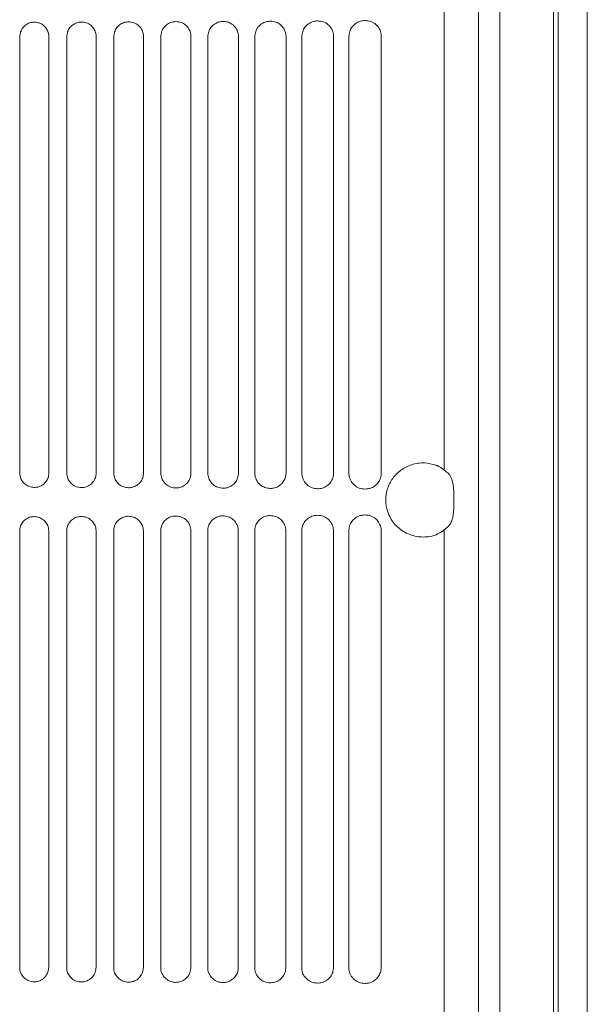
# Model space of a CAD drawing. Units: millimetres. Extents: x 0 to 18018, y -3193 to 6717.
# Drawn here: x 15578 to 15619, y 1938 to 2011 of the extents above; entities that cross this region are included whole.
import ezdxf

# ---------------------------------------------------------------- set-up
doc = ezdxf.new("R2010")
doc.units = ezdxf.units.MM
doc.layers.add('Flowair', color=1, linetype='Continuous')

# ---------------------------------------------------------------- blocks, each defined once
blk = doc.blocks.new('elisduow200')
at = {"layer": 'Flowair', "linetype": 'Continuous', "lineweight": 15}
for p, q in [((16663.34, 2126.038), (16663.34, 1136.039)), ((16663.347, 2126.038), (16663.347, 1136.039)), ((16667.306, 2126.038), (16667.306, 1136.039)), ((16667.649, 2126.038), (16667.649, 1136.039)), ((16669.801, 1136.039), (16669.801, 2126.038)), ((16661.764, 2089.038), (16661.764, 1173.039)), ((16659.243, 1977.277), (16659.243, 2088.286)), ((16627.904, 2009.3), (16627.904, 1977.068)), ((16627.904, 2009.3), (16627.905, 2009.3)), ((16627.905, 2009.3), (16627.905, 1977.068)), ((16630.045, 2009.305), (16630.045, 1977.073)), ((16631.375, 2009.3), (16631.375, 1977.068)), ((16631.375, 2009.3), (16631.375, 2009.3)), ((16631.375, 2009.3), (16631.375, 1977.068)), ((16633.539, 2009.305), (16633.539, 1977.073)), ((16634.845, 2009.3), (16634.845, 1977.068)), ((16634.845, 2009.3), (16634.845, 2009.3)), ((16634.845, 2009.3), (16634.845, 1977.068)), ((16637.037, 2009.305), (16637.037, 1977.073)), ((16638.316, 2009.3), (16638.316, 1977.068)), ((16638.316, 2009.3), (16638.316, 2009.3)), ((16638.316, 2009.3), (16638.316, 1977.068)), ((16640.539, 2009.305), (16640.539, 1977.073)), ((16641.786, 2009.3), (16641.786, 1977.068)), ((16641.786, 2009.3), (16641.786, 2009.3)), ((16641.786, 2009.3), (16641.786, 1977.068)), ((16644.046, 2009.305), (16644.046, 1977.073)), ((16645.257, 2009.3), (16645.257, 1977.068)), ((16645.257, 2009.3), (16645.257, 2009.3)), ((16645.257, 2009.3), (16645.257, 1977.068)), ((16647.557, 2009.305), (16647.557, 1977.073)), ((16648.727, 2009.3), (16648.727, 1977.068)), ((16648.727, 2009.3), (16648.727, 2009.3)), ((16651.073, 2009.305), (16651.073, 1977.073)), ((16652.198, 2009.3), (16652.198, 1977.068)), ((16652.198, 2009.3), (16652.198, 2009.3)), ((16654.594, 2009.305), (16654.594, 1977.073)), ((16627.904, 1977.068), (16627.905, 1977.068)), ((16631.375, 1977.068), (16631.375, 1977.068)), ((16634.845, 1977.068), (16634.845, 1977.068)), ((16638.316, 1977.068), (16638.316, 1977.068)), ((16641.786, 1977.068), (16641.786, 1977.068)), ((16645.257, 1977.068), (16645.257, 1977.068)), ((16648.727, 1977.068), (16648.727, 1977.068)), ((16652.198, 1977.068), (16652.198, 1977.068)), ((16659.913, 1976.067), (16659.938, 1975.554)), ((16659.938, 1975.554), (16659.938, 1974.609)), ((16659.938, 1974.609), (16659.913, 1974.097)), ((16627.893, 1972.79), (16627.893, 1940.558)), ((16627.893, 1972.79), (16627.893, 1972.79)), ((16627.893, 1972.79), (16627.893, 1940.558)), ((16630.033, 1972.795), (16630.033, 1940.562)), ((16631.363, 1972.79), (16631.363, 1940.558)), ((16631.363, 1972.79), (16631.363, 1972.79)), ((16631.363, 1972.79), (16631.363, 1940.558)), ((16633.527, 1972.795), (16633.527, 1940.562)), ((16634.834, 1972.79), (16634.834, 1940.558)), ((16634.834, 1972.79), (16634.834, 1972.79)), ((16634.834, 1972.79), (16634.834, 1940.558)), ((16637.025, 1972.795), (16637.025, 1940.562)), ((16638.304, 1972.79), (16638.304, 1940.558)), ((16638.304, 1972.79), (16638.304, 1972.79)), ((16638.304, 1972.79), (16638.304, 1940.558)), ((16640.528, 1972.795), (16640.528, 1940.562)), ((16641.774, 1972.79), (16641.774, 1940.558)), ((16641.774, 1972.79), (16641.775, 1972.79)), ((16641.775, 1972.79), (16641.775, 1940.558)), ((16644.034, 1972.795), (16644.034, 1940.562)), ((16645.245, 1972.79), (16645.245, 1940.558)), ((16645.245, 1972.79), (16645.245, 1972.79)), ((16645.245, 1972.79), (16645.245, 1940.558)), ((16647.545, 1972.795), (16647.545, 1940.562)), ((16648.715, 1972.79), (16648.715, 1940.558)), ((16648.715, 1972.79), (16648.716, 1972.79)), ((16651.061, 1972.795), (16651.061, 1940.562)), ((16652.186, 1972.79), (16652.186, 1940.558)), ((16654.582, 1972.795), (16654.582, 1940.562)), ((16659.243, 1861.877), (16659.243, 1972.887)), ((16627.893, 1940.558), (16627.893, 1940.558)), ((16631.363, 1940.558), (16631.363, 1940.558)), ((16634.834, 1940.558), (16634.834, 1940.558)), ((16638.304, 1940.558), (16638.304, 1940.558)), ((16641.774, 1940.558), (16641.775, 1940.558)), ((16645.245, 1940.558), (16645.245, 1940.558)), ((16648.715, 1940.558), (16648.716, 1940.558)), ((16652.186, 1940.558), (16652.186, 1940.558)), ((16642.964, 1939.192), (16642.959, 1939.192))]:
    blk.add_line(p, q, dxfattribs=at)
for points, knots in [([(16628.971, 2010.366), (16628.888, 2010.36), (16628.687, 2010.346), (16628.387, 2010.214), (16628.12, 2009.973), (16627.939, 2009.656), (16627.916, 2009.419), (16627.904, 2009.3)], [0, 0, 0, 0, 0.149535, 0.365339, 0.578073, 0.789157, 1, 1, 1, 1]), ([(16628.969, 2010.366), (16628.971, 2010.366), (16628.973, 2010.366), (16628.976, 2010.366), (16628.976, 2010.366)], [0, 0, 0, 0, 0.7874653, 1, 1, 1, 1]), ([(16630.045, 2009.305), (16630.04, 2009.379), (16630.028, 2009.573), (16629.904, 2009.871), (16629.662, 2010.146), (16629.339, 2010.332), (16629.097, 2010.355), (16628.976, 2010.366)], [0, 0, 0, 0, 0.131651, 0.345056, 0.562091, 0.780946, 1, 1, 1, 1]), ([(16632.452, 2010.378), (16632.367, 2010.371), (16632.162, 2010.356), (16631.859, 2010.221), (16631.591, 2009.978), (16631.41, 2009.659), (16631.386, 2009.42), (16631.375, 2009.3)], [0, 0, 0, 0, 0.153078, 0.369209, 0.581097, 0.790736, 1, 1, 1, 1]), ([(16632.451, 2010.378), (16632.453, 2010.378), (16632.455, 2010.378), (16632.457, 2010.378), (16632.458, 2010.378)], [0, 0, 0, 0, 0.7854114, 1, 1, 1, 1]), ([(16633.539, 2009.305), (16633.535, 2009.378), (16633.523, 2009.572), (16633.399, 2009.874), (16633.154, 2010.153), (16632.826, 2010.343), (16632.58, 2010.366), (16632.457, 2010.378)], [0, 0, 0, 0, 0.127843, 0.340783, 0.558715, 0.779218, 1, 1, 1, 1]), ([(16635.936, 2010.391), (16635.848, 2010.384), (16635.639, 2010.368), (16635.331, 2010.23), (16635.062, 2009.983), (16634.88, 2009.662), (16634.857, 2009.421), (16634.845, 2009.3)], [0, 0, 0, 0, 0.157382, 0.373832, 0.584704, 0.792588, 1, 1, 1, 1]), ([(16635.935, 2010.391), (16635.936, 2010.391), (16635.939, 2010.391), (16635.941, 2010.391), (16635.942, 2010.391)], [0, 0, 0, 0, 0.785941, 1, 1, 1, 1]), ([(16637.037, 2009.305), (16637.033, 2009.377), (16637.021, 2009.571), (16636.898, 2009.877), (16636.65, 2010.162), (16636.317, 2010.355), (16636.066, 2010.379), (16635.941, 2010.391)], [0, 0, 0, 0, 0.1232304, 0.3356027, 0.5546082, 0.777113, 1, 1, 1, 1]), ([(16639.421, 2010.406), (16639.329, 2010.399), (16639.116, 2010.382), (16638.804, 2010.239), (16638.534, 2009.989), (16638.351, 2009.665), (16638.327, 2009.422), (16638.316, 2009.3)], [0, 0, 0, 0, 0.162527, 0.379311, 0.588938, 0.794757, 1, 1, 1, 1]), ([(16639.42, 2010.406), (16639.422, 2010.406), (16639.424, 2010.406), (16639.427, 2010.406), (16639.427, 2010.406)], [0, 0, 0, 0, 0.786425, 1, 1, 1, 1]), ([(16640.54, 2009.305), (16640.536, 2009.375), (16640.524, 2009.57), (16640.402, 2009.879), (16640.15, 2010.171), (16639.81, 2010.37), (16639.554, 2010.394), (16639.426, 2010.406)], [0, 0, 0, 0, 0.1177721, 0.3294336, 0.549712, 0.7746127, 1, 1, 1, 1]), ([(16642.909, 2010.423), (16642.813, 2010.415), (16642.593, 2010.397), (16642.276, 2010.249), (16642.005, 2009.996), (16641.822, 2009.668), (16641.798, 2009.423), (16641.786, 2009.3)], [0, 0, 0, 0, 0.168602, 0.3857, 0.593816, 0.79726, 1, 1, 1, 1]), ([(16642.908, 2010.423), (16642.91, 2010.423), (16642.912, 2010.423), (16642.914, 2010.423), (16642.915, 2010.423)], [0, 0, 0, 0, 0.786161, 1, 1, 1, 1]), ([(16644.046, 2009.305), (16644.042, 2009.373), (16644.032, 2009.568), (16643.911, 2009.881), (16643.655, 2010.181), (16643.307, 2010.386), (16643.045, 2010.41), (16642.914, 2010.423)], [0, 0, 0, 0, 0.1113661, 0.3221491, 0.5438838, 0.7716373, 1, 1, 1, 1]), ([(16646.398, 2010.442), (16646.297, 2010.434), (16646.071, 2010.415), (16645.748, 2010.26), (16645.476, 2010.003), (16645.292, 2009.672), (16645.268, 2009.424), (16645.257, 2009.3)], [0, 0, 0, 0, 0.175714, 0.393085, 0.599442, 0.800135, 1, 1, 1, 1]), ([(16646.398, 2010.442), (16646.4, 2010.442), (16646.402, 2010.442), (16646.404, 2010.442), (16646.405, 2010.442)], [0, 0, 0, 0, 0.7862377, 1, 1, 1, 1]), ([(16647.557, 2009.305), (16647.554, 2009.37), (16647.544, 2009.564), (16647.425, 2009.883), (16647.164, 2010.193), (16646.807, 2010.404), (16646.538, 2010.429), (16646.403, 2010.442)], [0, 0, 0, 0, 0.103908, 0.313605, 0.537009, 0.768135, 1, 1, 1, 1]), ([(16649.89, 2010.464), (16649.783, 2010.454), (16649.55, 2010.434), (16649.22, 2010.273), (16648.947, 2010.01), (16648.763, 2009.676), (16648.739, 2009.425), (16648.727, 2009.3)], [0, 0, 0, 0, 0.184, 0.40156, 0.605845, 0.8034, 1, 1, 1, 1]), ([(16649.89, 2010.463), (16649.892, 2010.463), (16649.894, 2010.463), (16649.896, 2010.464), (16649.897, 2010.464)], [0, 0, 0, 0, 0.784392, 1, 1, 1, 1]), ([(16651.073, 2009.305), (16651.07, 2009.366), (16651.06, 2009.56), (16650.944, 2009.884), (16650.678, 2010.205), (16650.311, 2010.424), (16650.034, 2010.45), (16649.895, 2010.464)], [0, 0, 0, 0, 0.095264, 0.303617, 0.528918, 0.764009, 1, 1, 1, 1]), ([(16653.385, 2010.487), (16653.271, 2010.477), (16653.029, 2010.455), (16652.692, 2010.286), (16652.418, 2010.018), (16652.234, 2009.68), (16652.21, 2009.426), (16652.198, 2009.3)], [0, 0, 0, 0, 0.193621, 0.411253, 0.613089, 0.807093, 1, 1, 1, 1]), ([(16653.385, 2010.487), (16653.387, 2010.487), (16653.389, 2010.487), (16653.391, 2010.487), (16653.392, 2010.487)], [0, 0, 0, 0, 0.786273, 1, 1, 1, 1]), ([(16654.594, 2009.305), (16654.591, 2009.361), (16654.583, 2009.554), (16654.47, 2009.883), (16654.199, 2010.218), (16653.82, 2010.447), (16653.534, 2010.474), (16653.39, 2010.487)], [0, 0, 0, 0, 0.08531, 0.291935, 0.519379, 0.759152, 1, 1, 1, 1]), ([(16658.637, 1972.511), (16658.53, 1972.477), (16658.104, 1972.342), (16657.301, 1972.313), (16656.317, 1972.632), (16655.517, 1973.289), (16655.027, 1974.152), (16654.873, 1975.07), (16655.014, 1975.94), (16655.409, 1976.708), (16656.029, 1977.328), (16656.845, 1977.737), (16657.76, 1977.879), (16658.353, 1977.726), (16658.637, 1977.652)], [0, 0, 0, 0, 0.032938, 0.131613, 0.232839, 0.330152, 0.41914, 0.500155, 0.576791, 0.653336, 0.733516, 0.820046, 0.914052, 1, 1, 1, 1]), ([(16658.637, 1977.652), (16658.661, 1977.643), (16658.882, 1977.561), (16659.073, 1977.411), (16659.243, 1977.277)], [0, 0, 0, 0, 0.1105112, 1, 1, 1, 1]), ([(16659.243, 1977.277), (16659.359, 1977.191), (16659.603, 1977.013), (16659.81, 1976.642), (16659.888, 1976.301), (16659.908, 1976.111), (16659.913, 1976.067)], [0, 0, 0, 0, 0.301834, 0.6292683, 0.9128099, 1, 1, 1, 1]), ([(16627.904, 1977.068), (16627.909, 1976.995), (16627.921, 1976.803), (16628.042, 1976.506), (16628.282, 1976.231), (16628.603, 1976.044), (16628.845, 1976.019), (16628.966, 1976.006)], [0, 0, 0, 0, 0.130049, 0.34388, 0.561013, 0.780317, 1, 1, 1, 1]), ([(16628.971, 1976.006), (16629.056, 1976.012), (16629.261, 1976.026), (16629.563, 1976.159), (16629.83, 1976.4), (16630.01, 1976.717), (16630.033, 1976.954), (16630.045, 1977.073)], [0, 0, 0, 0, 0.153823, 0.369206, 0.580947, 0.790618, 1, 1, 1, 1]), ([(16631.375, 1977.068), (16631.379, 1976.996), (16631.391, 1976.804), (16631.511, 1976.504), (16631.754, 1976.225), (16632.079, 1976.033), (16632.325, 1976.008), (16632.447, 1975.995)], [0, 0, 0, 0, 0.1260385, 0.3394833, 0.5574682, 0.7784953, 1, 1, 1, 1]), ([(16632.452, 1975.995), (16632.541, 1976.001), (16632.749, 1976.015), (16633.056, 1976.152), (16633.323, 1976.396), (16633.504, 1976.714), (16633.527, 1976.953), (16633.539, 1977.073)], [0, 0, 0, 0, 0.158167, 0.37379, 0.584508, 0.792441, 1, 1, 1, 1]), ([(16634.845, 1977.068), (16634.849, 1976.998), (16634.86, 1976.806), (16634.98, 1976.503), (16635.225, 1976.217), (16635.557, 1976.021), (16635.806, 1975.995), (16635.931, 1975.982)], [0, 0, 0, 0, 0.1212728, 0.3341833, 0.5532246, 0.7763063, 1, 1, 1, 1]), ([(16635.936, 1975.982), (16636.028, 1975.988), (16636.242, 1976.003), (16636.553, 1976.144), (16636.821, 1976.391), (16637.002, 1976.712), (16637.026, 1976.952), (16637.037, 1977.073)], [0, 0, 0, 0, 0.1633309, 0.3792021, 0.5886696, 0.7945786, 1, 1, 1, 1]), ([(16638.316, 1977.068), (16638.319, 1977), (16638.33, 1976.808), (16638.449, 1976.501), (16638.697, 1976.208), (16639.035, 1976.007), (16639.289, 1975.98), (16639.416, 1975.967)], [0, 0, 0, 0, 0.115733, 0.327987, 0.548167, 0.773706, 1, 1, 1, 1]), ([(16639.421, 1975.967), (16639.518, 1975.974), (16639.737, 1975.989), (16640.053, 1976.135), (16640.322, 1976.385), (16640.504, 1976.709), (16640.528, 1976.951), (16640.54, 1977.073)], [0, 0, 0, 0, 0.169382, 0.385519, 0.593517, 0.797069, 1, 1, 1, 1]), ([(16641.786, 1977.068), (16641.79, 1977.002), (16641.8, 1976.81), (16641.917, 1976.5), (16642.169, 1976.199), (16642.513, 1975.992), (16642.773, 1975.964), (16642.904, 1975.95)], [0, 0, 0, 0, 0.1092526, 0.3206748, 0.54223, 0.7706487, 1, 1, 1, 1]), ([(16642.909, 1975.95), (16643.01, 1975.957), (16643.236, 1975.974), (16643.558, 1976.125), (16643.828, 1976.379), (16644.011, 1976.706), (16644.034, 1976.95), (16644.046, 1977.073)], [0, 0, 0, 0, 0.176426, 0.392801, 0.599058, 0.799895, 1, 1, 1, 1]), ([(16645.257, 1977.068), (16645.26, 1977.005), (16645.269, 1976.814), (16645.384, 1976.499), (16645.64, 1976.188), (16645.993, 1975.974), (16646.26, 1975.945), (16646.393, 1975.931)], [0, 0, 0, 0, 0.101818, 0.312184, 0.535248, 0.767072, 1, 1, 1, 1]), ([(16646.398, 1975.931), (16646.506, 1975.939), (16646.74, 1975.956), (16647.068, 1976.114), (16647.339, 1976.372), (16647.522, 1976.702), (16647.545, 1976.949), (16647.557, 1977.073)], [0, 0, 0, 0, 0.184595, 0.401131, 0.605369, 0.803103, 1, 1, 1, 1]), ([(16648.727, 1977.068), (16648.73, 1977.009), (16648.739, 1976.819), (16648.851, 1976.499), (16649.111, 1976.177), (16649.474, 1975.954), (16649.748, 1975.924), (16649.885, 1975.909)], [0, 0, 0, 0, 0.093251, 0.302284, 0.527068, 0.762872, 1, 1, 1, 1]), ([(16649.89, 1975.909), (16650.005, 1975.918), (16650.247, 1975.937), (16650.583, 1976.103), (16650.854, 1976.365), (16651.037, 1976.698), (16651.061, 1976.948), (16651.073, 1977.073)], [0, 0, 0, 0, 0.194031, 0.410674, 0.612498, 0.806763, 1, 1, 1, 1]), ([(16652.198, 1977.068), (16652.2, 1977.014), (16652.208, 1976.825), (16652.316, 1976.5), (16652.581, 1976.165), (16652.955, 1975.933), (16653.238, 1975.901), (16653.38, 1975.885)], [0, 0, 0, 0, 0.083447, 0.290799, 0.517454, 0.757958, 1, 1, 1, 1]), ([(16653.385, 1975.885), (16653.508, 1975.895), (16653.76, 1975.915), (16654.103, 1976.09), (16654.375, 1976.357), (16654.558, 1976.695), (16654.582, 1976.947), (16654.594, 1977.073)], [0, 0, 0, 0, 0.204923, 0.421496, 0.620567, 0.810833, 1, 1, 1, 1]), ([(16628.973, 1976.006), (16628.971, 1976.006), (16628.969, 1976.006), (16628.967, 1976.006), (16628.966, 1976.006)], [0, 0, 0, 0, 0.785827, 1, 1, 1, 1]), ([(16632.455, 1975.995), (16632.453, 1975.995), (16632.451, 1975.995), (16632.448, 1975.995), (16632.448, 1975.995)], [0, 0, 0, 0, 0.7854019, 1, 1, 1, 1]), ([(16635.939, 1975.982), (16635.937, 1975.982), (16635.934, 1975.982), (16635.932, 1975.982), (16635.932, 1975.982)], [0, 0, 0, 0, 0.7857653, 1, 1, 1, 1]), ([(16639.424, 1975.967), (16639.422, 1975.967), (16639.42, 1975.967), (16639.418, 1975.967), (16639.417, 1975.967)], [0, 0, 0, 0, 0.785429, 1, 1, 1, 1]), ([(16642.912, 1975.95), (16642.91, 1975.95), (16642.908, 1975.95), (16642.905, 1975.95), (16642.905, 1975.95)], [0, 0, 0, 0, 0.785033, 1, 1, 1, 1]), ([(16646.399, 1975.931), (16646.398, 1975.931), (16646.397, 1975.931), (16646.395, 1975.931), (16646.395, 1975.931)], [0, 0, 0, 0, 0.618068, 1, 1, 1, 1]), ([(16649.891, 1975.909), (16649.89, 1975.909), (16649.889, 1975.909), (16649.888, 1975.909), (16649.887, 1975.909)], [0, 0, 0, 0, 0.598675, 1, 1, 1, 1]), ([(16653.385, 1975.885), (16653.385, 1975.885), (16653.383, 1975.885), (16653.382, 1975.885), (16653.382, 1975.885)], [0, 0, 0, 0, 0.582574, 1, 1, 1, 1]), ([(16628.959, 1973.856), (16628.877, 1973.85), (16628.675, 1973.836), (16628.375, 1973.704), (16628.108, 1973.463), (16627.928, 1973.146), (16627.904, 1972.909), (16627.893, 1972.79)], [0, 0, 0, 0, 0.149535, 0.365339, 0.578073, 0.789157, 1, 1, 1, 1]), ([(16628.958, 1973.856), (16628.959, 1973.856), (16628.962, 1973.856), (16628.964, 1973.856), (16628.965, 1973.856)], [0, 0, 0, 0, 0.7874653, 1, 1, 1, 1]), ([(16630.033, 1972.795), (16630.029, 1972.869), (16630.016, 1973.063), (16629.892, 1973.361), (16629.65, 1973.636), (16629.327, 1973.822), (16629.085, 1973.845), (16628.964, 1973.856)], [0, 0, 0, 0, 0.131651, 0.345056, 0.562091, 0.780946, 1, 1, 1, 1]), ([(16632.44, 1973.868), (16632.356, 1973.861), (16632.151, 1973.846), (16631.847, 1973.711), (16631.58, 1973.468), (16631.398, 1973.149), (16631.375, 1972.91), (16631.363, 1972.79)], [0, 0, 0, 0, 0.153078, 0.369209, 0.581097, 0.790736, 1, 1, 1, 1]), ([(16632.439, 1973.867), (16632.441, 1973.867), (16632.443, 1973.868), (16632.446, 1973.868), (16632.446, 1973.868)], [0, 0, 0, 0, 0.7854114, 1, 1, 1, 1]), ([(16633.527, 1972.795), (16633.523, 1972.868), (16633.511, 1973.062), (16633.387, 1973.364), (16633.143, 1973.643), (16632.815, 1973.832), (16632.569, 1973.856), (16632.445, 1973.868)], [0, 0, 0, 0, 0.127843, 0.340783, 0.558715, 0.779218, 1, 1, 1, 1]), ([(16635.924, 1973.881), (16635.836, 1973.874), (16635.627, 1973.858), (16635.319, 1973.72), (16635.051, 1973.473), (16634.869, 1973.151), (16634.845, 1972.91), (16634.834, 1972.79)], [0, 0, 0, 0, 0.157382, 0.373832, 0.584704, 0.792588, 1, 1, 1, 1]), ([(16635.923, 1973.881), (16635.925, 1973.881), (16635.927, 1973.881), (16635.929, 1973.881), (16635.93, 1973.881)], [0, 0, 0, 0, 0.785941, 1, 1, 1, 1]), ([(16637.026, 1972.795), (16637.021, 1972.867), (16637.01, 1973.061), (16636.887, 1973.366), (16636.639, 1973.651), (16636.305, 1973.845), (16636.054, 1973.869), (16635.929, 1973.881)], [0, 0, 0, 0, 0.1232304, 0.3356027, 0.5546082, 0.777113, 1, 1, 1, 1]), ([(16639.409, 1973.896), (16639.318, 1973.888), (16639.104, 1973.872), (16638.792, 1973.729), (16638.522, 1973.479), (16638.339, 1973.154), (16638.316, 1972.911), (16638.304, 1972.79)], [0, 0, 0, 0, 0.162527, 0.379311, 0.588938, 0.794757, 1, 1, 1, 1]), ([(16639.409, 1973.896), (16639.41, 1973.896), (16639.413, 1973.896), (16639.415, 1973.896), (16639.415, 1973.896)], [0, 0, 0, 0, 0.786425, 1, 1, 1, 1]), ([(16640.528, 1972.795), (16640.524, 1972.865), (16640.513, 1973.06), (16640.391, 1973.369), (16640.139, 1973.661), (16639.798, 1973.859), (16639.542, 1973.884), (16639.414, 1973.896)], [0, 0, 0, 0, 0.1177721, 0.3294336, 0.549712, 0.7746127, 1, 1, 1, 1]), ([(16642.897, 1973.913), (16642.801, 1973.905), (16642.581, 1973.887), (16642.264, 1973.739), (16641.993, 1973.486), (16641.81, 1973.158), (16641.786, 1972.913), (16641.774, 1972.79)], [0, 0, 0, 0, 0.168602, 0.3857, 0.593816, 0.79726, 1, 1, 1, 1]), ([(16642.896, 1973.913), (16642.898, 1973.913), (16642.9, 1973.913), (16642.903, 1973.913), (16642.903, 1973.913)], [0, 0, 0, 0, 0.786161, 1, 1, 1, 1]), ([(16644.034, 1972.795), (16644.031, 1972.862), (16644.02, 1973.057), (16643.899, 1973.371), (16643.643, 1973.671), (16643.295, 1973.876), (16643.033, 1973.9), (16642.902, 1973.913)], [0, 0, 0, 0, 0.1113661, 0.3221491, 0.5438838, 0.7716373, 1, 1, 1, 1]), ([(16646.387, 1973.932), (16646.286, 1973.923), (16646.06, 1973.904), (16645.737, 1973.75), (16645.464, 1973.493), (16645.281, 1973.162), (16645.257, 1972.914), (16645.245, 1972.79)], [0, 0, 0, 0, 0.175714, 0.393085, 0.599442, 0.800135, 1, 1, 1, 1]), ([(16646.386, 1973.932), (16646.388, 1973.932), (16646.39, 1973.932), (16646.393, 1973.932), (16646.393, 1973.932)], [0, 0, 0, 0, 0.7862377, 1, 1, 1, 1]), ([(16647.545, 1972.795), (16647.542, 1972.86), (16647.532, 1973.054), (16647.413, 1973.373), (16647.152, 1973.683), (16646.795, 1973.894), (16646.526, 1973.919), (16646.392, 1973.932)], [0, 0, 0, 0, 0.103908, 0.313605, 0.537009, 0.768135, 1, 1, 1, 1]), ([(16649.879, 1973.953), (16649.772, 1973.944), (16649.538, 1973.924), (16649.209, 1973.763), (16648.935, 1973.5), (16648.751, 1973.165), (16648.727, 1972.915), (16648.715, 1972.79)], [0, 0, 0, 0, 0.184, 0.40156, 0.605845, 0.8034, 1, 1, 1, 1]), ([(16651.061, 1972.795), (16651.058, 1972.856), (16651.049, 1973.05), (16650.932, 1973.374), (16650.667, 1973.695), (16650.3, 1973.914), (16650.023, 1973.94), (16649.884, 1973.953)], [0, 0, 0, 0, 0.095264, 0.303617, 0.528918, 0.764009, 1, 1, 1, 1]), ([(16653.373, 1973.977), (16653.259, 1973.967), (16653.017, 1973.945), (16652.68, 1973.776), (16652.406, 1973.508), (16652.222, 1973.17), (16652.198, 1972.916), (16652.186, 1972.79)], [0, 0, 0, 0, 0.193621, 0.411253, 0.613089, 0.807093, 1, 1, 1, 1]), ([(16654.582, 1972.795), (16654.58, 1972.851), (16654.571, 1973.044), (16654.458, 1973.373), (16654.187, 1973.708), (16653.808, 1973.937), (16653.522, 1973.964), (16653.378, 1973.977)], [0, 0, 0, 0, 0.08531, 0.291935, 0.519379, 0.759152, 1, 1, 1, 1]), ([(16659.913, 1974.097), (16659.897, 1973.972), (16659.864, 1973.711), (16659.716, 1973.317), (16659.488, 1973.051), (16659.292, 1972.92), (16659.243, 1972.887)], [0, 0, 0, 0, 0.244762, 0.510416, 0.877198, 1, 1, 1, 1]), ([(16659.243, 1972.887), (16659.214, 1972.86), (16659.035, 1972.697), (16658.818, 1972.596), (16658.637, 1972.511)], [0, 0, 0, 0, 0.159699, 1, 1, 1, 1]), ([(16627.893, 1940.558), (16627.897, 1940.485), (16627.909, 1940.293), (16628.031, 1939.996), (16628.27, 1939.721), (16628.592, 1939.533), (16628.833, 1939.509), (16628.954, 1939.496)], [0, 0, 0, 0, 0.130049, 0.34388, 0.561013, 0.780317, 1, 1, 1, 1]), ([(16628.959, 1939.496), (16629.044, 1939.502), (16629.249, 1939.516), (16629.552, 1939.649), (16629.818, 1939.89), (16629.998, 1940.207), (16630.022, 1940.444), (16630.033, 1940.562)], [0, 0, 0, 0, 0.153823, 0.369206, 0.580947, 0.790618, 1, 1, 1, 1]), ([(16631.363, 1940.558), (16631.367, 1940.486), (16631.379, 1940.294), (16631.5, 1939.994), (16631.742, 1939.714), (16632.068, 1939.523), (16632.313, 1939.498), (16632.436, 1939.485)], [0, 0, 0, 0, 0.1260385, 0.3394833, 0.5574682, 0.7784953, 1, 1, 1, 1]), ([(16632.44, 1939.485), (16632.529, 1939.491), (16632.738, 1939.505), (16633.044, 1939.642), (16633.311, 1939.886), (16633.493, 1940.204), (16633.516, 1940.443), (16633.527, 1940.562)], [0, 0, 0, 0, 0.158167, 0.37379, 0.584508, 0.792441, 1, 1, 1, 1]), ([(16634.834, 1940.558), (16634.838, 1940.488), (16634.849, 1940.296), (16634.969, 1939.993), (16635.214, 1939.707), (16635.545, 1939.511), (16635.794, 1939.485), (16635.919, 1939.472)], [0, 0, 0, 0, 0.1212728, 0.3341833, 0.5532246, 0.7763063, 1, 1, 1, 1]), ([(16635.924, 1939.472), (16636.016, 1939.478), (16636.23, 1939.493), (16636.541, 1939.634), (16636.809, 1939.881), (16636.991, 1940.202), (16637.014, 1940.442), (16637.026, 1940.562)], [0, 0, 0, 0, 0.1633309, 0.3792021, 0.5886696, 0.7945786, 1, 1, 1, 1]), ([(16638.304, 1940.558), (16638.308, 1940.49), (16638.318, 1940.297), (16638.437, 1939.991), (16638.685, 1939.698), (16639.023, 1939.497), (16639.277, 1939.47), (16639.404, 1939.457)], [0, 0, 0, 0, 0.115733, 0.327987, 0.548167, 0.773706, 1, 1, 1, 1]), ([(16639.409, 1939.457), (16639.506, 1939.464), (16639.725, 1939.479), (16640.042, 1939.625), (16640.311, 1939.875), (16640.493, 1940.199), (16640.516, 1940.441), (16640.528, 1940.562)], [0, 0, 0, 0, 0.169382, 0.385519, 0.593517, 0.797069, 1, 1, 1, 1]), ([(16641.774, 1940.558), (16641.778, 1940.492), (16641.788, 1940.3), (16641.905, 1939.99), (16642.157, 1939.688), (16642.502, 1939.481), (16642.762, 1939.454), (16642.892, 1939.44)], [0, 0, 0, 0, 0.1092526, 0.3206748, 0.54223, 0.7706487, 1, 1, 1, 1]), ([(16642.897, 1939.44), (16642.999, 1939.447), (16643.225, 1939.464), (16643.546, 1939.615), (16643.817, 1939.869), (16643.999, 1940.196), (16644.023, 1940.44), (16644.034, 1940.562)], [0, 0, 0, 0, 0.176426, 0.392801, 0.599058, 0.799895, 1, 1, 1, 1]), ([(16645.245, 1940.558), (16645.248, 1940.495), (16645.258, 1940.304), (16645.372, 1939.989), (16645.628, 1939.678), (16645.981, 1939.464), (16646.248, 1939.435), (16646.382, 1939.421)], [0, 0, 0, 0, 0.101818, 0.312184, 0.535248, 0.767072, 1, 1, 1, 1]), ([(16646.387, 1939.421), (16646.494, 1939.429), (16646.728, 1939.446), (16647.056, 1939.604), (16647.327, 1939.862), (16647.51, 1940.192), (16647.534, 1940.439), (16647.545, 1940.562)], [0, 0, 0, 0, 0.184595, 0.401131, 0.605369, 0.803103, 1, 1, 1, 1]), ([(16648.715, 1940.558), (16648.718, 1940.499), (16648.727, 1940.309), (16648.839, 1939.989), (16649.099, 1939.667), (16649.462, 1939.444), (16649.736, 1939.414), (16649.874, 1939.399)], [0, 0, 0, 0, 0.093251, 0.302284, 0.527068, 0.762872, 1, 1, 1, 1]), ([(16649.879, 1939.399), (16649.993, 1939.408), (16650.236, 1939.426), (16650.571, 1939.592), (16650.843, 1939.855), (16651.025, 1940.188), (16651.049, 1940.438), (16651.061, 1940.562)], [0, 0, 0, 0, 0.194031, 0.410674, 0.612498, 0.806763, 1, 1, 1, 1]), ([(16652.186, 1940.558), (16652.188, 1940.503), (16652.196, 1940.315), (16652.305, 1939.99), (16652.57, 1939.655), (16652.943, 1939.423), (16653.226, 1939.391), (16653.368, 1939.375)], [0, 0, 0, 0, 0.083447, 0.290799, 0.517454, 0.757958, 1, 1, 1, 1]), ([(16653.373, 1939.375), (16653.496, 1939.385), (16653.748, 1939.405), (16654.091, 1939.58), (16654.363, 1939.847), (16654.546, 1940.184), (16654.57, 1940.437), (16654.582, 1940.562)], [0, 0, 0, 0, 0.204923, 0.421496, 0.620567, 0.810833, 1, 1, 1, 1]), ([(16628.962, 1939.496), (16628.96, 1939.496), (16628.957, 1939.496), (16628.955, 1939.496), (16628.955, 1939.496)], [0, 0, 0, 0, 0.785827, 1, 1, 1, 1]), ([(16632.443, 1939.485), (16632.441, 1939.485), (16632.439, 1939.485), (16632.437, 1939.485), (16632.436, 1939.485)], [0, 0, 0, 0, 0.7854019, 1, 1, 1, 1]), ([(16635.927, 1939.472), (16635.925, 1939.472), (16635.923, 1939.472), (16635.92, 1939.472), (16635.92, 1939.472)], [0, 0, 0, 0, 0.7857653, 1, 1, 1, 1]), ([(16639.412, 1939.457), (16639.411, 1939.457), (16639.408, 1939.457), (16639.406, 1939.457), (16639.406, 1939.457)], [0, 0, 0, 0, 0.785429, 1, 1, 1, 1]), ([(16642.9, 1939.44), (16642.898, 1939.44), (16642.896, 1939.44), (16642.894, 1939.44), (16642.893, 1939.44)], [0, 0, 0, 0, 0.785033, 1, 1, 1, 1]), ([(16646.387, 1939.421), (16646.386, 1939.421), (16646.385, 1939.421), (16646.384, 1939.421), (16646.383, 1939.421)], [0, 0, 0, 0, 0.618068, 1, 1, 1, 1]), ([(16649.879, 1939.399), (16649.878, 1939.399), (16649.877, 1939.399), (16649.876, 1939.399), (16649.875, 1939.399)], [0, 0, 0, 0, 0.598675, 1, 1, 1, 1]), ([(16653.374, 1939.375), (16653.373, 1939.375), (16653.372, 1939.375), (16653.37, 1939.375), (16653.37, 1939.375)], [0, 0, 0, 0, 0.582574, 1, 1, 1, 1])]:
    blk.add_open_spline(points, degree=3, knots=knots, dxfattribs=at)

msp = doc.modelspace()

# ---------------------------------------------------------------- block references
at = {"layer": 'Flowair'}
msp.add_blockref('elisduow200', (-1050.355, 0), dxfattribs=at)

doc.saveas('drawing.dxf')
